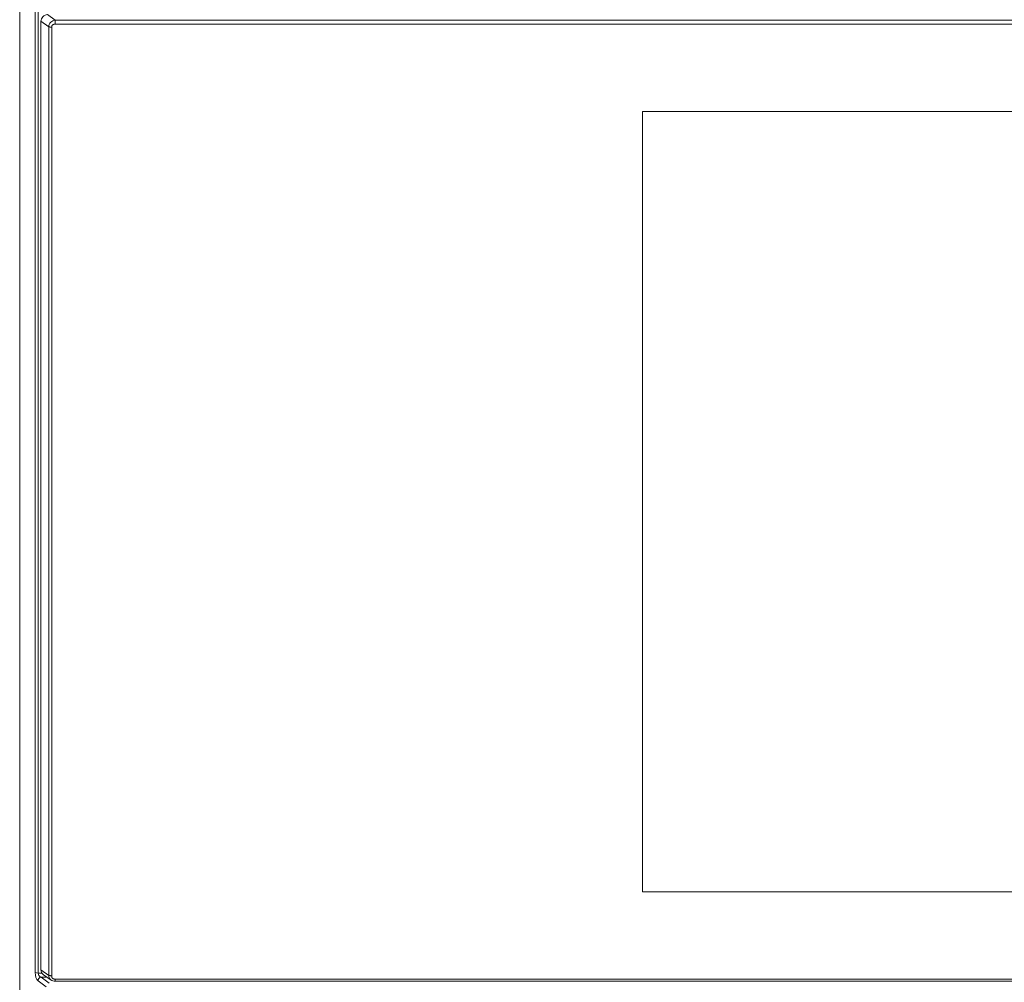
# Model space of a CAD drawing. Units: millimetres. Extents: x 0 to 841, y 0 to 594.
# Drawn here: x 82 to 127, y 310 to 353 of the extents above; entities that cross this region are included whole.
import ezdxf

# ---------------------------------------------------------------- set-up
doc = ezdxf.new("R2010")
doc.units = ezdxf.units.MM
doc.layers.add('1', color=7, linetype='Continuous', true_color=0xffffff)
doc.styles.add('Arial Unicode MS', font='Arial')
doc.dimstyles.get("Standard").update_dxf_attribs({"dimtxt": 0.18, "dimasz": 0.18, "dimexe": 0.18, "dimexo": 0.0625, "dimgap": 0.09, "dimtad": 0, "dimtih": 1, "dimtoh": 1, "dimdec": 4, "dimzin": 0, "dimdsep": 46, "dimtxsty": 'Standard', "dimcen": 0.09, "dimadec": 0, "dimazin": 0, "dimtfac": 1, "dimtdec": 4, "dimtofl": 0, "dimtmove": 0, "dimatfit": 3, "dimfxl": 0, "dimtolj": 1, "dimtzin": 0, "dimarcsym": 0})

# ---------------------------------------------------------------- blocks, each defined once
blk = doc.blocks.new('_U4')
at = {"layer": '1', "color": 1, "lineweight": 13}
for p, q in [((120.471, 425.993), (315.146, 425.993)), ((314.146, 425.993), (314.146, 262.227)), ((292.315, 262.227), (315.146, 262.227))]:
    blk.add_line(p, q, dxfattribs=at)
at = {"layer": '1', "color": 1, "lineweight": 18}
for points in [[(314.146, 425.993), (314.95, 422.993), (313.342, 422.993)], [(314.146, 262.227), (313.342, 265.227), (314.95, 265.227)]]:
    blk.add_solid(points, dxfattribs=at)
at = {"layer": '1', "color": 7, "linetype": 'Continuous', "lineweight": 13, "insert": (313.768, 341.434), "char_height": 2.5, "attachment_point": 7, "rotation": 90, "line_spacing_factor": 1.047437, "style": 'Arial Unicode MS'}
blk.add_mtext('\\fArial|b0|i0;\\W1.0000;167', dxfattribs=at)

msp = doc.modelspace()

# ---------------------------------------------------------------- linework, layer by layer
at = {"layer": '1', "color": 3, "linetype": 'Continuous', "lineweight": 18}
for p, q in [((82.056, 268.399), (82.056, 387.341)), ((82.065, 387.186), (82.065, 268.245)), ((83.02, 353.378), (83.02, 310.2)), ((83.02, 353.378), (83.02, 310.2)), ((83.677, 353.435), (300.954, 353.435)), ((83.677, 353.435), (300.954, 353.435)), ((83.376, 309.953), (83.376, 353.131)), ((83.376, 309.953), (83.376, 353.131)), ((83.513, 353.103), (83.513, 309.925)), ((83.513, 353.103), (83.513, 309.925)), ((300.954, 353.246), (83.677, 353.246)), ((300.954, 353.246), (83.677, 353.246)), ((110.415, 313.753), (110.415, 349.275)), ((110.415, 349.275), (274.215, 349.275)), ((110.415, 313.756), (274.215, 313.756)), ((274.215, 313.753), (110.415, 313.753)), ((83.138, 309.98), (83.495, 309.733)), ((83.138, 309.98), (83.495, 309.733)), ((83.677, 309.783), (300.954, 309.783)), ((83.677, 309.783), (300.954, 309.783)), ((300.954, 309.686), (83.677, 309.686)), ((300.954, 309.686), (83.677, 309.686))]:
    msp.add_line(p, q, dxfattribs=at)
at = {"layer": '1', "color": 7, "linetype": 'Continuous', "lineweight": 13}
for p, q in [((82.759, 310.082), (82.759, 353.836)), ((82.896, 353.808), (82.896, 310.055)), ((83.376, 353.131), (83.02, 353.378)), ((83.376, 353.131), (83.02, 353.378)), ((83.321, 353.682), (83.677, 353.435)), ((83.321, 353.682), (83.677, 353.435)), ((82.896, 310.055), (83.073, 310.055)), ((83.02, 310.2), (83.376, 309.953)), ((83.02, 310.2), (83.376, 309.953)), ((83.303, 309.866), (83.028, 309.866)), ((83.028, 309.866), (83.405, 309.59)), ((83.268, 309.43), (82.891, 309.706))]:
    msp.add_line(p, q, dxfattribs=at)
for centre, major_axis, ratio, start_param, end_param in [((82.896, 310.101), (-0.15, 0), 0.309017, 0.418688, 1.570796), ((82.893, 309.989), (-0.05, 0.299), 0.413736, 1.187775, 2.741118), ((83.028, 309.725), (0.089, 0.121), 0.863869, 0.702769, 2.266469), ((83.03, 310.008), (-0.093, 0.135), 0.711256, 0.799785, 2.353128)]:
    msp.add_ellipse(centre, major_axis=major_axis, ratio=ratio, start_param=start_param, end_param=end_param, dxfattribs=at)
at = {"layer": '1', "color": 3, "linetype": 'Continuous', "lineweight": 18}
for points, knots in [([(83.321, 353.682), (83.283, 353.679), (83.245, 353.668), (83.174, 353.633), (83.141, 353.61), (83.086, 353.553), (83.064, 353.52), (83.032, 353.45), (83.022, 353.414), (83.02, 353.378)], [0, 0, 0, 0, 0.25, 0.25, 0.5, 0.5, 0.75, 0.75, 1, 1, 1, 1]), ([(83.321, 353.682), (83.283, 353.679), (83.245, 353.668), (83.174, 353.633), (83.141, 353.61), (83.086, 353.553), (83.064, 353.52), (83.032, 353.45), (83.022, 353.414), (83.02, 353.378)], [0, 0, 0, 0, 0.25, 0.25, 0.5, 0.5, 0.75, 0.75, 1, 1, 1, 1]), ([(83.376, 353.131), (83.378, 353.167), (83.388, 353.203), (83.42, 353.273), (83.442, 353.306), (83.498, 353.362), (83.53, 353.386), (83.601, 353.421), (83.639, 353.432), (83.677, 353.435)], [0, 0, 0, 0, 0.25, 0.25, 0.5, 0.5, 0.75, 0.75, 1, 1, 1, 1]), ([(83.376, 353.131), (83.378, 353.167), (83.388, 353.203), (83.42, 353.273), (83.442, 353.306), (83.498, 353.362), (83.53, 353.386), (83.601, 353.421), (83.639, 353.432), (83.677, 353.435)], [0, 0, 0, 0, 0.25, 0.25, 0.5, 0.5, 0.75, 0.75, 1, 1, 1, 1]), ([(83.02, 310.2), (83.022, 310.161), (83.032, 310.123), (83.064, 310.055), (83.086, 310.024), (83.121, 309.993), (83.13, 309.987), (83.138, 309.981)], [0, 0, 0, 0, 0.43856, 0.43856, 0.877121, 0.877121, 1, 1, 1, 1]), ([(83.02, 310.2), (83.022, 310.161), (83.032, 310.123), (83.064, 310.055), (83.086, 310.024), (83.121, 309.993), (83.13, 309.987), (83.138, 309.981)], [0, 0, 0, 0, 0.43856, 0.43856, 0.877121, 0.877121, 1, 1, 1, 1]), ([(83.677, 309.686), (83.639, 309.683), (83.601, 309.687), (83.53, 309.71), (83.498, 309.728), (83.442, 309.777), (83.42, 309.808), (83.388, 309.876), (83.378, 309.914), (83.376, 309.953)], [0, 0, 0, 0, 0.25, 0.25, 0.5, 0.5, 0.75, 0.75, 1, 1, 1, 1]), ([(83.677, 309.686), (83.639, 309.683), (83.601, 309.687), (83.53, 309.71), (83.498, 309.728), (83.442, 309.777), (83.42, 309.808), (83.388, 309.876), (83.378, 309.914), (83.376, 309.953)], [0, 0, 0, 0, 0.25, 0.25, 0.5, 0.5, 0.75, 0.75, 1, 1, 1, 1])]:
    msp.add_open_spline(points, degree=3, knots=knots, dxfattribs=at)
for points, degree in [([(83.677, 353.246), (83.677, 353.435)], 1), ([(83.677, 353.246), (83.677, 353.435)], 1), ([(83.513, 353.103), (83.376, 353.131)], 1), ([(83.513, 353.103), (83.376, 353.131)], 1), ([(83.677, 353.246), (83.509, 353.25), (83.513, 353.103)], 2), ([(83.677, 353.246), (83.509, 353.25), (83.513, 353.103)], 2), ([(83.513, 309.925), (83.376, 309.953)], 1), ([(83.513, 309.925), (83.376, 309.953)], 1), ([(83.513, 309.925), (83.509, 309.779), (83.677, 309.783)], 2), ([(83.513, 309.925), (83.509, 309.779), (83.677, 309.783)], 2), ([(83.677, 309.686), (83.677, 309.783)], 1), ([(83.677, 309.686), (83.677, 309.783)], 1)]:
    msp.add_open_spline(points, degree=degree, dxfattribs=at)

# ---------------------------------------------------------------- dimensions: what is measured, and where the dimension line sits
at = {"layer": '1', "color": 7, "linetype": 'Continuous', "lineweight": 13}
dim = msp.add_linear_dim(base=(314.146, 262.227), p1=(120.471, 425.993), p2=(292.315, 262.227), angle=90, text='\\fArial|b0|i0;\\C7;167', dimstyle='Standard', override={"dimtxt": 2.5, "dimasz": 3, "dimexe": 1, "dimexo": 0, "dimgap": 1.25, "dimtad": 1, "dimtih": 0, "dimtoh": 0, "dimdec": 0, "dimlfac": 1, "dimzin": 8, "dimdsep": 46, "dimlunit": 2, "dimpost": '', "dimtxsty": 'Arial Unicode MS', "dimsah": 1, "dimse1": 0, "dimse2": 0, "dimsd1": 0, "dimsd2": 0, "dimclrd": 1, "dimclre": 1, "dimclrt": 7, "dimtol": 0, "dimtm": -0.1, "dimtfac": 0.7, "dimtdec": 2, "dimtofl": 1, "dimtmove": 0, "dimtzin": 8, "dimlwd": 13, "dimlwe": 13}, dxfattribs=at)
dim.commit()
dim.dimension.update_dxf_attribs({"geometry": '_U4', "text_midpoint": (314.146, 344.11), "dimtype": 160})

doc.saveas('drawing.dxf')
